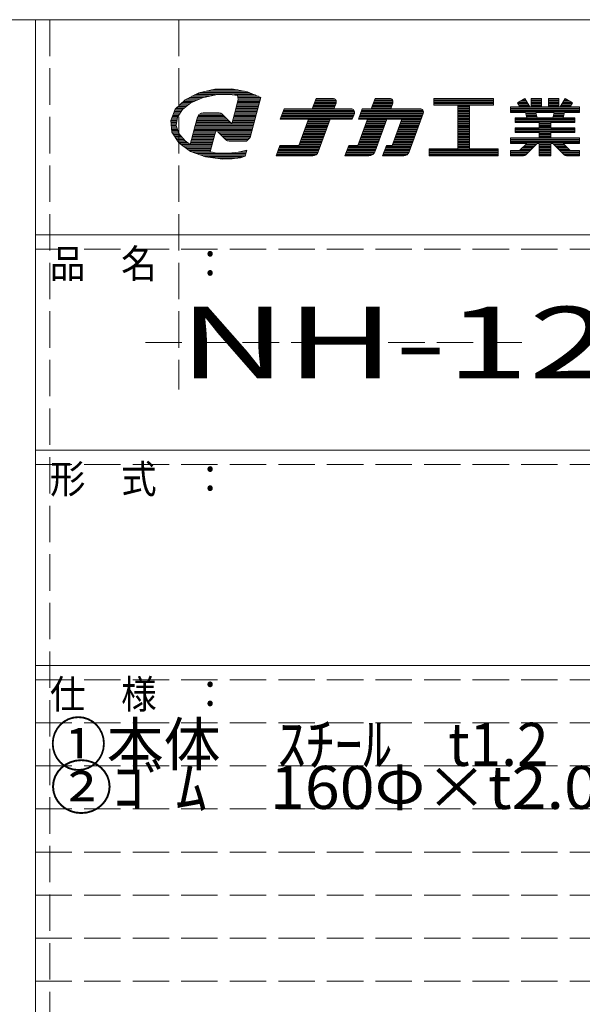
# Model space of a CAD drawing. Units: millimetres. Extents: x -210 to 192, y -138 to 143.
# Drawn here: x 118 to 157, y 74 to 143 of the extents above; entities that cross this region are included whole.
import ezdxf

# ---------------------------------------------------------------- set-up
doc = ezdxf.new("R2010")
doc.units = ezdxf.units.MM
doc.linetypes.add('JWW_DASHED3', pattern=[3.386667, 2.54, -0.846667])
doc.layers.add('_0-f_', color=7, linetype='Continuous')
doc.layers.add('ADD_LINE', color=7, linetype='Continuous')
doc.styles.add('ＭＳ ゴシック', font='txt', dxfattribs={"height": 1})

msp = doc.modelspace()

# ---------------------------------------------------------------- linework, layer by layer
at = {"layer": '_0-f_', "color": 7, "linetype": 'Continuous', "lineweight": 5}
for p, q in [((190.268, 142.646), (-209.732, 142.646)), ((119.268, 142.646), (119.268, -134.354)), ((130.656, 137.548), (129.697, 137.069)), ((131.385, 137.309), (130.177, 137.309)), ((131.803, 137.398), (130.354, 137.398)), ((134.384, 137.486), (130.531, 137.486)), ((131.782, 137.805), (130.656, 137.548)), ((134.172, 137.575), (130.772, 137.575)), ((130.91, 137.209), (131.84, 137.405)), ((133.851, 137.664), (131.161, 137.664)), ((133.364, 137.752), (131.55, 137.752)), ((132.964, 137.825), (131.782, 137.805)), ((131.84, 137.405), (132.612, 137.44)), ((132.612, 137.44), (132.985, 137.418)), ((134.044, 137.628), (132.964, 137.825)), ((132.985, 137.418), (133.348, 137.372)), ((134.597, 137.398), (133.147, 137.398)), ((133.348, 137.372), (133.405, 137.079)), ((134.809, 137.309), (133.361, 137.309)), ((134.987, 137.235), (134.044, 137.628)), ((134.686, 136.11), (134.987, 137.235)), ((129.697, 137.069), (129.008, 136.4)), ((129.786, 136.6), (129.214, 136.6)), ((129.899, 136.689), (129.306, 136.689)), ((130.011, 136.777), (129.397, 136.777)), ((130.138, 136.866), (129.492, 136.866)), ((129.516, 136.387), (130.105, 136.851)), ((130.338, 136.955), (129.579, 136.955)), ((130.538, 137.043), (129.671, 137.043)), ((130.737, 137.132), (129.823, 137.132)), ((130.966, 137.22), (130, 137.22)), ((130.105, 136.851), (130.91, 137.209)), ((133.405, 137.079), (133.137, 136.08)), ((134.817, 136.6), (133.277, 136.6)), ((134.841, 136.689), (133.3, 136.689)), ((134.865, 136.777), (133.324, 136.777)), ((134.889, 136.866), (133.348, 136.866)), ((134.912, 136.955), (133.372, 136.955)), ((134.984, 137.22), (133.378, 137.22)), ((134.96, 137.132), (133.395, 137.132)), ((134.936, 137.043), (133.395, 137.043)), ((138.826, 137.162), (138.564, 136.443)), ((138.564, 136.443), (138.826, 137.162)), ((140.123, 136.562), (138.608, 136.562)), ((140.152, 136.642), (138.637, 136.642)), ((140.181, 136.722), (138.666, 136.722)), ((140.21, 136.802), (138.695, 136.802)), ((140.235, 136.882), (138.724, 136.882)), ((140.235, 136.962), (138.754, 136.962)), ((140.206, 137.042), (138.783, 137.042)), ((140.13, 137.122), (138.812, 137.122)), ((139.999, 137.162), (138.826, 137.162)), ((138.826, 137.162), (139.999, 137.162)), ((140.079, 136.443), (140.224, 136.84)), ((140.079, 136.443), (140.224, 136.84)), ((142.942, 137.162), (142.681, 136.443)), ((142.681, 136.443), (142.942, 137.162)), ((144.079, 136.562), (142.724, 136.562)), ((144.108, 136.642), (142.753, 136.642)), ((144.137, 136.722), (142.782, 136.722)), ((144.166, 136.802), (142.811, 136.802)), ((144.19, 136.882), (142.84, 136.882)), ((144.19, 136.962), (142.869, 136.962)), ((144.161, 137.042), (142.899, 137.042)), ((144.086, 137.122), (142.928, 137.122)), ((143.954, 137.162), (142.942, 137.162)), ((142.942, 137.162), (143.954, 137.162)), ((144.035, 136.443), (144.18, 136.84)), ((144.035, 136.442), (144.18, 136.84)), ((151.2, 137.162), (147.04, 137.162)), ((147.04, 137.162), (147.04, 136.682)), ((147.04, 137.162), (151.2, 137.162)), ((147.04, 137.162), (147.04, 136.682)), ((151.2, 137.122), (147.04, 137.122)), ((151.2, 137.042), (147.04, 137.042)), ((151.2, 136.962), (147.04, 136.962)), ((151.2, 136.882), (147.04, 136.882)), ((151.2, 136.802), (147.04, 136.802)), ((151.2, 136.722), (147.04, 136.722)), ((147.04, 136.682), (148.72, 136.682)), ((147.04, 136.682), (148.72, 136.682)), ((148.72, 136.682), (148.72, 133.642)), ((148.72, 136.682), (148.72, 133.642)), ((149.52, 136.642), (148.72, 136.642)), ((149.52, 136.562), (148.72, 136.562)), ((149.52, 133.642), (149.52, 136.682)), ((149.52, 136.682), (151.2, 136.682)), ((149.52, 136.682), (151.2, 136.682)), ((149.52, 136.682), (149.52, 133.642)), ((151.2, 136.682), (151.2, 137.162)), ((151.2, 137.162), (151.2, 136.682)), ((153.031, 136.57), (152.394, 136.57)), ((152.394, 136.57), (152.394, 136.17)), ((152.394, 136.57), (153.031, 136.57)), ((152.394, 136.57), (152.394, 136.17)), ((157.194, 136.562), (152.394, 136.562)), ((153.397, 137.162), (152.866, 136.856)), ((152.866, 136.856), (153.397, 137.162)), ((152.866, 136.856), (153.031, 136.57)), ((153.031, 136.57), (152.866, 136.856)), ((153.604, 136.802), (152.897, 136.802)), ((153.558, 136.882), (152.912, 136.882)), ((153.651, 136.722), (152.943, 136.722)), ((153.697, 136.642), (152.99, 136.642)), ((153.512, 136.962), (153.05, 136.962)), ((153.466, 137.042), (153.189, 137.042)), ((153.42, 137.122), (153.327, 137.122)), ((153.738, 136.57), (153.397, 137.162)), ((153.738, 136.57), (153.397, 137.162)), ((153.834, 136.57), (153.738, 136.57)), ((153.738, 136.57), (153.834, 136.57)), ((154.554, 137.162), (153.834, 137.162)), ((153.834, 137.162), (153.834, 136.57)), ((153.834, 137.162), (153.834, 136.57)), ((153.834, 137.162), (154.554, 137.162)), ((154.554, 137.122), (153.834, 137.122)), ((154.554, 137.042), (153.834, 137.042)), ((154.554, 136.962), (153.834, 136.962)), ((154.554, 136.882), (153.834, 136.882)), ((154.554, 136.802), (153.834, 136.802)), ((154.554, 136.722), (153.834, 136.722)), ((154.554, 136.642), (153.834, 136.642)), ((154.554, 136.57), (154.554, 137.162)), ((154.554, 137.162), (154.554, 136.57)), ((155.034, 136.57), (154.554, 136.57)), ((154.554, 136.57), (155.034, 136.57)), ((155.754, 137.162), (155.034, 137.162)), ((155.034, 137.162), (155.034, 136.57)), ((155.034, 137.162), (155.034, 136.57)), ((155.034, 137.162), (155.754, 137.162)), ((155.754, 137.122), (155.034, 137.122)), ((155.754, 137.042), (155.034, 137.042)), ((155.754, 136.962), (155.034, 136.962)), ((155.754, 136.882), (155.034, 136.882)), ((155.754, 136.802), (155.034, 136.802)), ((155.754, 136.722), (155.034, 136.722)), ((155.754, 136.642), (155.034, 136.642)), ((155.754, 136.57), (155.754, 137.162)), ((155.754, 137.162), (155.754, 136.57)), ((155.849, 136.57), (155.754, 136.57)), ((155.754, 136.57), (155.849, 136.57)), ((156.191, 137.162), (155.849, 136.57)), ((155.849, 136.57), (156.191, 137.162)), ((156.598, 136.642), (155.89, 136.642)), ((156.644, 136.722), (155.937, 136.722)), ((156.691, 136.802), (155.983, 136.802)), ((156.676, 136.882), (156.029, 136.882)), ((156.538, 136.962), (156.075, 136.962)), ((156.399, 137.042), (156.122, 137.042)), ((156.26, 137.122), (156.168, 137.122)), ((156.722, 136.856), (156.191, 137.162)), ((156.722, 136.856), (156.191, 137.162)), ((156.557, 136.57), (156.722, 136.856)), ((156.557, 136.57), (156.722, 136.856)), ((157.194, 136.57), (156.557, 136.57)), ((156.557, 136.57), (157.194, 136.57)), ((157.194, 136.17), (157.194, 136.57)), ((157.194, 136.57), (157.194, 136.17)), ((129.008, 136.4), (128.694, 135.621)), ((129.195, 135.891), (128.803, 135.891)), ((129.252, 135.98), (128.838, 135.98)), ((129.31, 136.069), (128.874, 136.069)), ((129.367, 136.157), (128.91, 136.157)), ((129.424, 136.246), (128.946, 136.246)), ((129.482, 136.334), (128.982, 136.334)), ((129.562, 136.423), (129.032, 136.423)), ((129.674, 136.512), (129.123, 136.512)), ((129.171, 135.854), (129.516, 136.387)), ((130.557, 135.858), (130.402, 135.278)), ((130.651, 136.029), (130.557, 135.858)), ((132.449, 135.891), (130.576, 135.891)), ((132.36, 135.98), (130.624, 135.98)), ((130.811, 136.136), (130.651, 136.029)), ((132.265, 136.069), (130.71, 136.069)), ((130.981, 136.161), (130.811, 136.136)), ((132.033, 136.157), (130.957, 136.157)), ((131.428, 136.161), (130.981, 136.161)), ((131.932, 136.161), (131.428, 136.161)), ((132.074, 136.156), (131.932, 136.161)), ((132.186, 136.121), (132.074, 136.156)), ((132.283, 136.056), (132.186, 136.121)), ((132.44, 135.901), (132.283, 136.056)), ((132.783, 135.559), (132.44, 135.901)), ((133.137, 136.08), (132.954, 135.396)), ((134.628, 135.891), (133.087, 135.891)), ((134.651, 135.98), (133.111, 135.98)), ((134.675, 136.069), (133.134, 136.069)), ((134.699, 136.157), (133.158, 136.157)), ((134.722, 136.246), (133.182, 136.246)), ((134.746, 136.334), (133.206, 136.334)), ((134.77, 136.423), (133.229, 136.423)), ((134.794, 136.512), (133.253, 136.512)), ((134.238, 134.439), (134.686, 136.11)), ((136.598, 136.443), (136.336, 135.722)), ((136.336, 135.722), (136.598, 136.443)), ((141.427, 135.922), (136.409, 135.922)), ((141.456, 136.002), (136.438, 136.002)), ((141.485, 136.082), (136.467, 136.082)), ((141.51, 136.162), (136.496, 136.162)), ((141.51, 136.242), (136.526, 136.242)), ((141.481, 136.322), (136.555, 136.322)), ((141.405, 136.402), (136.584, 136.402)), ((138.564, 136.443), (136.598, 136.443)), ((136.598, 136.443), (138.564, 136.443)), ((138.564, 136.443), (136.598, 136.443)), ((140.094, 136.482), (138.579, 136.482)), ((141.274, 136.443), (140.079, 136.443)), ((140.079, 136.443), (141.274, 136.443)), ((141.354, 135.722), (141.499, 136.12)), ((141.354, 135.722), (141.499, 136.12)), ((142.041, 136.443), (141.778, 135.722)), ((141.778, 135.722), (142.041, 136.443)), ((146.228, 135.922), (141.851, 135.922)), ((146.257, 136.002), (141.88, 136.002)), ((146.286, 136.082), (141.909, 136.082)), ((146.311, 136.162), (141.938, 136.162)), ((146.31, 136.242), (141.968, 136.242)), ((146.281, 136.322), (141.997, 136.322)), ((146.206, 136.402), (142.026, 136.402)), ((142.681, 136.443), (142.041, 136.443)), ((142.041, 136.443), (142.681, 136.443)), ((144.049, 136.482), (142.695, 136.482)), ((146.074, 136.443), (144.035, 136.443)), ((144.035, 136.443), (146.074, 136.443)), ((145.319, 133.426), (146.3, 136.12)), ((145.319, 133.426), (146.3, 136.12)), ((149.52, 136.482), (148.72, 136.482)), ((149.52, 136.402), (148.72, 136.402)), ((149.52, 136.322), (148.72, 136.322)), ((149.52, 136.242), (148.72, 136.242)), ((149.52, 136.162), (148.72, 136.162)), ((149.52, 136.082), (148.72, 136.082)), ((149.52, 136.002), (148.72, 136.002)), ((149.52, 135.922), (148.72, 135.922)), ((157.194, 136.482), (152.394, 136.482)), ((157.194, 136.402), (152.394, 136.402)), ((157.194, 136.322), (152.394, 136.322)), ((157.194, 136.242), (152.394, 136.242)), ((152.394, 136.17), (153.43, 136.17)), ((152.394, 136.17), (153.43, 136.17)), ((153.43, 136.17), (153.521, 135.802)), ((153.43, 136.17), (153.521, 135.802)), ((154.154, 136.162), (153.432, 136.162)), ((154.172, 136.082), (153.452, 136.082)), ((154.191, 136.002), (153.472, 136.002)), ((154.21, 135.922), (153.491, 135.922)), ((154.238, 135.802), (154.152, 136.17)), ((154.152, 136.17), (155.436, 136.17)), ((154.152, 136.17), (155.436, 136.17)), ((154.152, 136.17), (154.238, 135.802)), ((155.436, 136.17), (155.35, 135.802)), ((155.436, 136.17), (155.35, 135.802)), ((156.096, 135.922), (155.378, 135.922)), ((156.116, 136.002), (155.397, 136.002)), ((156.136, 136.082), (155.415, 136.082)), ((156.156, 136.162), (155.434, 136.162)), ((156.158, 136.171), (156.066, 135.802)), ((156.066, 135.802), (156.157, 136.17)), ((156.157, 136.17), (157.194, 136.17)), ((156.157, 136.17), (157.194, 136.17)), ((128.694, 135.621), (128.781, 134.805)), ((129.136, 135.625), (128.695, 135.625)), ((129.123, 135.537), (128.703, 135.537)), ((129.11, 135.448), (128.712, 135.448)), ((129.097, 135.36), (128.722, 135.36)), ((129.15, 135.714), (128.731, 135.714)), ((129.088, 135.271), (128.731, 135.271)), ((129.116, 135.182), (128.74, 135.182)), ((129.163, 135.803), (128.767, 135.803)), ((129.085, 135.279), (129.171, 135.854)), ((129.267, 134.716), (129.085, 135.279)), ((130.402, 135.278), (130.137, 134.288)), ((134.438, 135.182), (130.376, 135.182)), ((134.461, 135.271), (130.4, 135.271)), ((134.485, 135.36), (130.424, 135.36)), ((132.894, 135.448), (130.447, 135.448)), ((132.805, 135.537), (130.471, 135.537)), ((132.716, 135.625), (130.495, 135.625)), ((132.627, 135.714), (130.519, 135.714)), ((132.538, 135.803), (130.542, 135.803)), ((132.954, 135.396), (132.783, 135.559)), ((134.509, 135.448), (132.968, 135.448)), ((134.533, 135.537), (132.992, 135.537)), ((134.556, 135.625), (133.016, 135.625)), ((134.58, 135.714), (133.039, 135.714)), ((134.604, 135.803), (133.063, 135.803)), ((136.336, 135.722), (138.302, 135.722)), ((138.302, 135.722), (136.336, 135.722)), ((141.369, 135.762), (136.351, 135.762)), ((141.398, 135.842), (136.38, 135.842)), ((138.302, 135.722), (137.632, 133.882)), ((137.632, 133.882), (138.302, 135.722)), ((139.628, 135.202), (138.113, 135.202)), ((139.657, 135.282), (138.142, 135.282)), ((139.686, 135.362), (138.171, 135.362)), ((139.715, 135.442), (138.2, 135.442)), ((139.744, 135.522), (138.23, 135.522)), ((139.773, 135.602), (138.259, 135.602)), ((139.802, 135.682), (138.288, 135.682)), ((138.981, 133.426), (139.817, 135.722)), ((138.981, 133.426), (139.817, 135.722)), ((139.817, 135.722), (141.354, 135.722)), ((139.817, 135.722), (141.354, 135.722)), ((142.418, 135.722), (141.749, 133.882)), ((141.749, 133.882), (142.418, 135.722)), ((141.778, 135.722), (142.418, 135.722)), ((141.778, 135.722), (142.418, 135.722)), ((146.169, 135.762), (141.793, 135.762)), ((146.199, 135.842), (141.822, 135.842)), ((143.584, 135.202), (142.229, 135.202)), ((143.613, 135.282), (142.258, 135.282)), ((143.642, 135.362), (142.287, 135.362)), ((143.671, 135.442), (142.316, 135.442)), ((143.701, 135.522), (142.345, 135.522)), ((143.73, 135.602), (142.374, 135.602)), ((143.759, 135.682), (142.404, 135.682)), ((142.957, 133.478), (143.773, 135.722)), ((142.957, 133.478), (143.773, 135.722)), ((143.773, 135.722), (144.801, 135.722)), ((143.773, 135.722), (144.801, 135.722)), ((144.801, 135.722), (144.131, 133.882)), ((144.131, 133.882), (144.801, 135.722)), ((145.966, 135.202), (144.611, 135.202)), ((145.995, 135.282), (144.64, 135.282)), ((146.024, 135.362), (144.67, 135.362)), ((146.053, 135.442), (144.699, 135.442)), ((146.082, 135.522), (144.728, 135.522)), ((146.111, 135.602), (144.757, 135.602)), ((146.14, 135.682), (144.786, 135.682)), ((149.52, 135.842), (148.72, 135.842)), ((149.52, 135.762), (148.72, 135.762)), ((149.52, 135.682), (148.72, 135.682)), ((149.52, 135.602), (148.72, 135.602)), ((149.52, 135.522), (148.72, 135.522)), ((149.52, 135.442), (148.72, 135.442)), ((149.52, 135.362), (148.72, 135.362)), ((149.52, 135.282), (148.72, 135.282)), ((149.52, 135.202), (148.72, 135.202)), ((153.521, 135.802), (152.714, 135.802)), ((152.714, 135.802), (152.714, 135.49)), ((152.714, 135.802), (153.521, 135.802)), ((152.714, 135.802), (152.714, 135.49)), ((156.874, 135.762), (152.714, 135.762)), ((156.874, 135.682), (152.714, 135.682)), ((156.874, 135.602), (152.714, 135.602)), ((156.874, 135.522), (152.714, 135.522)), ((152.714, 135.49), (154.394, 135.49)), ((152.714, 135.49), (154.394, 135.49)), ((154.228, 135.842), (153.511, 135.842)), ((155.35, 135.802), (154.238, 135.802)), ((154.238, 135.802), (155.35, 135.802)), ((154.394, 135.49), (154.394, 135.114)), ((154.394, 135.49), (154.394, 135.114)), ((155.194, 135.442), (154.394, 135.442)), ((155.194, 135.362), (154.394, 135.362)), ((155.194, 135.282), (154.394, 135.282)), ((155.194, 135.202), (154.394, 135.202)), ((155.194, 135.114), (155.194, 135.49)), ((155.194, 135.49), (156.874, 135.49)), ((155.194, 135.49), (155.194, 135.114)), ((155.194, 135.49), (156.874, 135.49)), ((156.076, 135.842), (155.36, 135.842)), ((156.874, 135.802), (156.066, 135.802)), ((156.066, 135.802), (156.874, 135.802)), ((156.874, 135.49), (156.874, 135.802)), ((156.874, 135.802), (156.874, 135.49)), ((129.145, 135.094), (128.75, 135.094)), ((129.174, 135.005), (128.759, 135.005)), ((129.202, 134.917), (128.769, 134.917)), ((129.231, 134.828), (128.778, 134.828)), ((128.781, 134.805), (129.26, 134.067)), ((129.26, 134.739), (128.823, 134.739)), ((129.323, 134.651), (128.881, 134.651)), ((129.398, 134.562), (128.938, 134.562)), ((129.702, 134.206), (129.267, 134.716)), ((131.751, 134.562), (130.21, 134.562)), ((131.774, 134.651), (130.234, 134.651)), ((131.798, 134.739), (130.258, 134.739)), ((131.822, 134.828), (130.281, 134.828)), ((134.366, 134.917), (130.305, 134.917)), ((134.39, 135.005), (130.329, 135.005)), ((134.414, 135.094), (130.353, 135.094)), ((131.633, 134.123), (131.84, 134.896)), ((131.84, 134.896), (131.993, 134.819)), ((134.343, 134.828), (131.976, 134.828)), ((131.993, 134.819), (132.375, 134.441)), ((134.319, 134.739), (132.074, 134.739)), ((134.295, 134.651), (132.163, 134.651)), ((134.271, 134.562), (132.253, 134.562)), ((139.366, 134.482), (137.851, 134.482)), ((139.395, 134.562), (137.88, 134.562)), ((139.424, 134.642), (137.909, 134.642)), ((139.453, 134.722), (137.938, 134.722)), ((139.482, 134.802), (137.967, 134.802)), ((139.511, 134.882), (137.996, 134.882)), ((139.54, 134.962), (138.026, 134.962)), ((139.569, 135.042), (138.055, 135.042)), ((139.598, 135.122), (138.084, 135.122)), ((143.322, 134.482), (141.967, 134.482)), ((143.351, 134.562), (141.996, 134.562)), ((143.38, 134.642), (142.025, 134.642)), ((143.409, 134.722), (142.054, 134.722)), ((143.438, 134.802), (142.083, 134.802)), ((143.468, 134.882), (142.112, 134.882)), ((143.497, 134.962), (142.142, 134.962)), ((143.526, 135.042), (142.171, 135.042)), ((143.555, 135.122), (142.2, 135.122)), ((145.704, 134.482), (144.349, 134.482)), ((145.733, 134.562), (144.378, 134.562)), ((145.762, 134.642), (144.408, 134.642)), ((145.791, 134.722), (144.437, 134.722)), ((145.82, 134.802), (144.466, 134.802)), ((145.849, 134.882), (144.495, 134.882)), ((145.878, 134.962), (144.524, 134.962)), ((145.907, 135.042), (144.553, 135.042)), ((145.937, 135.122), (144.582, 135.122)), ((149.52, 135.122), (148.72, 135.122)), ((149.52, 135.042), (148.72, 135.042)), ((149.52, 134.962), (148.72, 134.962)), ((149.52, 134.882), (148.72, 134.882)), ((149.52, 134.802), (148.72, 134.802)), ((149.52, 134.722), (148.72, 134.722)), ((149.52, 134.642), (148.72, 134.642)), ((149.52, 134.562), (148.72, 134.562)), ((149.52, 134.482), (148.72, 134.482)), ((154.394, 135.114), (152.714, 135.114)), ((152.714, 135.114), (152.714, 134.794)), ((152.714, 135.114), (154.394, 135.114)), ((152.714, 135.114), (152.714, 134.794)), ((156.874, 135.042), (152.714, 135.042)), ((156.874, 134.962), (152.714, 134.962)), ((156.874, 134.882), (152.714, 134.882)), ((156.874, 134.802), (152.714, 134.802)), ((152.714, 134.794), (154.394, 134.794)), ((152.714, 134.794), (154.394, 134.794)), ((155.194, 135.122), (154.394, 135.122)), ((154.394, 134.794), (154.394, 134.419)), ((154.394, 134.794), (154.394, 134.419)), ((155.194, 134.722), (154.394, 134.722)), ((155.194, 134.642), (154.394, 134.642)), ((155.194, 134.562), (154.394, 134.562)), ((155.194, 134.482), (154.394, 134.482)), ((156.874, 135.114), (155.194, 135.114)), ((155.194, 135.114), (156.874, 135.114)), ((155.194, 134.419), (155.194, 134.794)), ((155.194, 134.794), (156.874, 134.794)), ((155.194, 134.794), (156.874, 134.794)), ((155.194, 134.794), (155.194, 134.419)), ((156.874, 134.794), (156.874, 135.114)), ((156.874, 135.114), (156.874, 134.794)), ((129.474, 134.474), (128.996, 134.474)), ((129.549, 134.385), (129.053, 134.385)), ((129.625, 134.296), (129.111, 134.296)), ((129.7, 134.208), (129.168, 134.208)), ((129.821, 134.119), (129.226, 134.119)), ((129.26, 134.067), (130.085, 133.468)), ((129.942, 134.03), (129.31, 134.03)), ((131.585, 133.942), (129.432, 133.942)), ((131.561, 133.853), (129.554, 133.853)), ((130.04, 133.959), (129.702, 134.206)), ((130.043, 133.957), (130.04, 133.959)), ((130.046, 133.955), (130.043, 133.957)), ((130.137, 134.288), (130.046, 133.955)), ((131.608, 134.03), (130.068, 134.03)), ((131.632, 134.119), (130.091, 134.119)), ((131.656, 134.208), (130.115, 134.208)), ((131.68, 134.296), (130.139, 134.296)), ((131.703, 134.385), (130.163, 134.385)), ((131.727, 134.474), (130.186, 134.474)), ((131.45, 133.441), (131.633, 134.123)), ((134.248, 134.474), (132.342, 134.474)), ((132.375, 134.441), (132.54, 134.28)), ((134.182, 134.385), (132.432, 134.385)), ((134.091, 134.296), (132.521, 134.296)), ((132.54, 134.28), (132.652, 134.215)), ((132.652, 134.215), (132.779, 134.188)), ((133.999, 134.208), (132.685, 134.208)), ((132.779, 134.188), (133.19, 134.187)), ((133.19, 134.187), (133.979, 134.188)), ((133.979, 134.188), (134.238, 134.439)), ((136.307, 133.882), (136.046, 133.162)), ((136.046, 133.162), (136.307, 133.882)), ((139.133, 133.842), (136.293, 133.842)), ((137.632, 133.882), (136.307, 133.882)), ((136.307, 133.882), (137.632, 133.882)), ((139.162, 133.922), (137.647, 133.922)), ((139.191, 134.002), (137.676, 134.002)), ((139.22, 134.082), (137.705, 134.082)), ((139.249, 134.162), (137.734, 134.162)), ((139.278, 134.242), (137.763, 134.242)), ((139.307, 134.322), (137.792, 134.322)), ((139.336, 134.402), (137.822, 134.402)), ((141.109, 133.882), (140.846, 133.162)), ((140.846, 133.162), (141.109, 133.882)), ((143.089, 133.842), (141.094, 133.842)), ((141.749, 133.882), (141.109, 133.882)), ((141.109, 133.882), (141.749, 133.882)), ((143.118, 133.922), (141.763, 133.922)), ((143.147, 134.002), (141.792, 134.002)), ((143.176, 134.082), (141.821, 134.082)), ((143.206, 134.162), (141.85, 134.162)), ((143.235, 134.242), (141.88, 134.242)), ((143.264, 134.322), (141.909, 134.322)), ((143.293, 134.402), (141.938, 134.402)), ((143.731, 133.882), (143.469, 133.162)), ((143.469, 133.162), (143.731, 133.882)), ((145.471, 133.842), (143.716, 133.842)), ((144.131, 133.882), (143.731, 133.882)), ((143.731, 133.882), (144.131, 133.882)), ((145.5, 133.922), (144.146, 133.922)), ((145.529, 134.002), (144.175, 134.002)), ((145.558, 134.082), (144.204, 134.082)), ((145.587, 134.162), (144.233, 134.162)), ((145.616, 134.242), (144.262, 134.242)), ((145.645, 134.322), (144.291, 134.322)), ((145.674, 134.402), (144.32, 134.402)), ((149.52, 134.402), (148.72, 134.402)), ((149.52, 134.322), (148.72, 134.322)), ((149.52, 134.242), (148.72, 134.242)), ((149.52, 134.162), (148.72, 134.162)), ((149.52, 134.082), (148.72, 134.082)), ((149.52, 134.002), (148.72, 134.002)), ((149.52, 133.922), (148.72, 133.922)), ((149.52, 133.842), (148.72, 133.842)), ((154.394, 134.419), (152.394, 134.419)), ((152.394, 134.419), (152.394, 134.018)), ((152.394, 134.419), (154.394, 134.419)), ((152.394, 134.419), (152.394, 134.018)), ((157.194, 134.402), (152.394, 134.402)), ((157.194, 134.322), (152.394, 134.322)), ((157.194, 134.242), (152.394, 134.242)), ((157.194, 134.162), (152.394, 134.162)), ((157.194, 134.082), (152.394, 134.082)), ((152.394, 134.018), (153.523, 134.018)), ((152.394, 134.018), (153.523, 134.018)), ((153.523, 134.018), (153.027, 133.522)), ((153.027, 133.522), (153.523, 134.018)), ((154.071, 133.842), (153.347, 133.842)), ((154.151, 133.922), (153.427, 133.922)), ((154.231, 134.002), (153.507, 134.002)), ((153.508, 133.279), (154.247, 134.018)), ((153.508, 133.279), (154.247, 134.018)), ((153.523, 134.018), (153.523, 134.018)), ((154.247, 134.018), (154.394, 134.018)), ((154.247, 134.018), (154.394, 134.018)), ((154.394, 134.018), (154.394, 133.162)), ((154.394, 134.018), (154.394, 133.162)), ((155.194, 134.002), (154.394, 134.002)), ((155.194, 133.922), (154.394, 133.922)), ((155.194, 133.842), (154.394, 133.842)), ((157.194, 134.419), (155.194, 134.419)), ((155.194, 134.419), (157.194, 134.419)), ((155.194, 133.162), (155.194, 134.018)), ((155.194, 134.018), (155.341, 134.018)), ((155.194, 134.018), (155.341, 134.018)), ((155.194, 134.018), (155.194, 133.162)), ((155.341, 134.018), (156.079, 133.28)), ((156.079, 133.28), (155.341, 134.018)), ((156.081, 134.002), (155.357, 134.002)), ((156.161, 133.922), (155.437, 133.922)), ((156.241, 133.842), (155.517, 133.842)), ((156.561, 133.522), (156.065, 134.018)), ((156.065, 134.018), (157.194, 134.018)), ((156.065, 134.018), (157.194, 134.018)), ((156.561, 133.522), (156.065, 134.018)), ((157.194, 134.018), (157.194, 134.419)), ((157.194, 134.419), (157.194, 134.018)), ((131.537, 133.765), (129.676, 133.765)), ((131.513, 133.676), (129.799, 133.676)), ((131.49, 133.587), (129.921, 133.587)), ((131.466, 133.499), (130.043, 133.499)), ((130.085, 133.468), (131.121, 133.084)), ((131.602, 133.41), (130.242, 133.41)), ((133.939, 133.322), (130.481, 133.322)), ((133.915, 133.233), (130.72, 133.233)), ((133.891, 133.144), (130.958, 133.144)), ((131.8, 133.37), (131.45, 133.441)), ((132.226, 133.334), (131.8, 133.37)), ((132.758, 133.336), (132.226, 133.334)), ((133.399, 133.407), (132.758, 133.336)), ((134, 133.55), (133.399, 133.407)), ((133.963, 133.41), (133.413, 133.41)), ((133.562, 133.027), (133.889, 133.135)), ((133.986, 133.499), (133.784, 133.499)), ((133.889, 133.135), (133.955, 133.383)), ((133.955, 133.383), (134, 133.55)), ((136.046, 133.162), (138.605, 133.162)), ((136.046, 133.162), (138.605, 133.162)), ((138.778, 133.202), (136.06, 133.202)), ((138.89, 133.282), (136.089, 133.282)), ((138.95, 133.362), (136.118, 133.362)), ((138.987, 133.442), (136.147, 133.442)), ((139.016, 133.522), (136.176, 133.522)), ((139.045, 133.602), (136.205, 133.602)), ((139.074, 133.682), (136.235, 133.682)), ((139.103, 133.762), (136.264, 133.762)), ((140.846, 133.162), (142.505, 133.162)), ((140.846, 133.162), (142.505, 133.162)), ((142.694, 133.202), (140.861, 133.202)), ((142.821, 133.282), (140.89, 133.282)), ((142.895, 133.362), (140.919, 133.362)), ((142.941, 133.442), (140.948, 133.442)), ((142.973, 133.522), (140.977, 133.522)), ((143.002, 133.602), (141.006, 133.602)), ((143.031, 133.682), (141.036, 133.682)), ((143.06, 133.762), (141.065, 133.762)), ((143.469, 133.162), (144.943, 133.162)), ((143.469, 133.162), (144.943, 133.162)), ((145.116, 133.202), (143.483, 133.202)), ((145.228, 133.282), (143.512, 133.282)), ((145.288, 133.362), (143.541, 133.362)), ((145.325, 133.442), (143.571, 133.442)), ((145.354, 133.522), (143.6, 133.522)), ((145.383, 133.602), (143.629, 133.602)), ((145.412, 133.682), (143.658, 133.682)), ((145.442, 133.762), (143.687, 133.762)), ((148.72, 133.642), (146.72, 133.642)), ((146.72, 133.642), (146.72, 133.162)), ((146.72, 133.642), (148.72, 133.642)), ((146.72, 133.642), (146.72, 133.162)), ((151.52, 133.602), (146.72, 133.602)), ((151.52, 133.522), (146.72, 133.522)), ((151.52, 133.442), (146.72, 133.442)), ((151.52, 133.362), (146.72, 133.362)), ((151.52, 133.282), (146.72, 133.282)), ((151.52, 133.202), (146.72, 133.202)), ((146.72, 133.162), (151.52, 133.162)), ((146.72, 133.162), (151.52, 133.162)), ((149.52, 133.762), (148.72, 133.762)), ((149.52, 133.682), (148.72, 133.682)), ((151.52, 133.642), (149.52, 133.642)), ((149.52, 133.642), (151.52, 133.642)), ((151.52, 133.162), (151.52, 133.642)), ((151.52, 133.642), (151.52, 133.162)), ((153.027, 133.522), (152.394, 133.522)), ((152.394, 133.522), (152.394, 133.162)), ((153.027, 133.522), (152.394, 133.522)), ((152.394, 133.522), (153.027, 133.522)), ((152.394, 133.522), (152.394, 133.162)), ((153.671, 133.442), (152.394, 133.442)), ((153.591, 133.362), (152.394, 133.362)), ((153.511, 133.282), (152.394, 133.282)), ((153.398, 133.202), (152.394, 133.202)), ((152.394, 133.162), (153.225, 133.162)), ((152.394, 133.162), (153.225, 133.162)), ((153.751, 133.522), (153.027, 133.522)), ((153.831, 133.602), (153.107, 133.602)), ((153.911, 133.682), (153.187, 133.682)), ((153.991, 133.762), (153.267, 133.762)), ((155.194, 133.762), (154.394, 133.762)), ((155.194, 133.682), (154.394, 133.682)), ((155.194, 133.602), (154.394, 133.602)), ((155.194, 133.522), (154.394, 133.522)), ((155.194, 133.442), (154.394, 133.442)), ((155.194, 133.362), (154.394, 133.362)), ((155.194, 133.282), (154.394, 133.282)), ((155.194, 133.202), (154.394, 133.202)), ((154.394, 133.162), (155.194, 133.162)), ((154.394, 133.162), (155.194, 133.162)), ((156.321, 133.762), (155.597, 133.762)), ((156.401, 133.682), (155.677, 133.682)), ((156.481, 133.602), (155.757, 133.602)), ((156.561, 133.522), (155.836, 133.522)), ((157.194, 133.442), (155.916, 133.442)), ((157.194, 133.362), (155.996, 133.362)), ((157.194, 133.282), (156.076, 133.282)), ((157.194, 133.202), (156.189, 133.202)), ((156.362, 133.162), (157.194, 133.162)), ((156.362, 133.162), (157.194, 133.162)), ((157.194, 133.522), (156.561, 133.522)), ((157.194, 133.522), (156.561, 133.522)), ((156.561, 133.522), (157.194, 133.522)), ((157.194, 133.162), (157.194, 133.522)), ((157.194, 133.522), (157.194, 133.162)), ((131.121, 133.084), (132.299, 132.928)), ((133.65, 133.056), (131.334, 133.056)), ((133.13, 132.967), (132.003, 132.967)), ((132.299, 132.928), (132.986, 132.947)), ((132.986, 132.947), (133.562, 133.027)), ((119.268, 127.646), (190.268, 127.646)), ((119.268, 112.646), (190.268, 112.646)), ((119.268, 97.646), (190.268, 97.646))]:
    msp.add_line(p, q, dxfattribs=at)
for centre, radius, start, end in [((139.999, 136.922), 0.24, 340.00015, 90), ((139.999, 136.922), 0.24, 340.00015, 90), ((143.954, 136.922), 0.24, 340.00284, 90), ((143.954, 136.922), 0.24, 340.00284, 90), ((141.274, 136.203), 0.24, 340.00284, 90), ((141.274, 136.203), 0.24, 340.00284, 90), ((146.074, 136.203), 0.24, 339.99904, 90), ((146.074, 136.203), 0.24, 339.99904, 90), ((138.605, 133.562), 0.4, 270, 340.00026), ((138.605, 133.562), 0.4, 270, 340.00026), ((142.505, 133.642), 0.48, 270, 340.001), ((142.505, 133.642), 0.48, 270, 340.00094), ((144.943, 133.562), 0.4, 270, 339.99904), ((144.943, 133.562), 0.4, 270, 339.99904), ((153.225, 133.562), 0.4, 270, 314.98511), ((153.225, 133.562), 0.4, 270, 314.98511), ((156.362, 133.562), 0.4, 224.98666, 270), ((156.362, 133.562), 0.4, 224.98666, 270)]:
    msp.add_arc(centre, radius, start, end, dxfattribs=at)
at = {"layer": '_0-f_', "color": 7, "linetype": 'Continuous', "lineweight": 0}
msp.add_solid([(132.779, 134.188), (133.19, 134.187), (133.979, 134.188)], dxfattribs=at)
at = {"layer": 'ADD_LINE', "color": 8, "linetype": 'JWW_DASHED3', "lineweight": 5}
for p, q in [((120.268, 142.646), (120.268, -134.354)), ((129.268, 142.646), (129.268, 116.872)), ((119.268, 126.646), (190.268, 126.646)), ((126.935, 120.146), (153.799, 120.146)), ((119.268, 111.646), (190.268, 111.646)), ((119.268, 96.646), (190.268, 96.646)), ((119.268, 93.646), (190.268, 93.646)), ((119.268, 90.646), (190.268, 90.646)), ((119.268, 87.646), (190.268, 87.646)), ((119.268, 84.646), (190.268, 84.646)), ((119.268, 81.646), (190.268, 81.646)), ((119.268, 78.646), (190.268, 78.646)), ((119.268, 75.646), (190.268, 75.646))]:
    msp.add_line(p, q, dxfattribs=at)

# ---------------------------------------------------------------- texts
at = {"layer": '_0-f_', "color": 7, "linetype": 'Continuous', "lineweight": 5, "style": 'ＭＳ ゴシック'}
for s, height, width, p in [('品\u3000名\u3000：', 1.9964, 0.911623, (120.268, 124.645)), ('NH-1280IV', 4.9987, 1.520389, (129.268, 117.645)), ('形\u3000式\u3000：', 1.9964, 0.911623, (120.268, 109.645)), ('仕\u3000様\u3000：', 1.9964, 0.911623, (120.268, 94.645)), ('①本体\u3000ｽﾁｰﾙ\u3000t1.2\u3000ｱｲﾎﾞﾘｰ\u3000焼付塗装', 3.00228, 0.968708, (120.268, 90.646)), ('②ｺﾞﾑ\u3000160Φ×t2.0\u3000ﾌﾞﾗｯｸ', 3.00228, 1.070387, (120.268, 87.646))]:
    msp.add_text(s, height=height, dxfattribs=dict(at, width=width)).set_placement(p)

doc.saveas('drawing.dxf')
